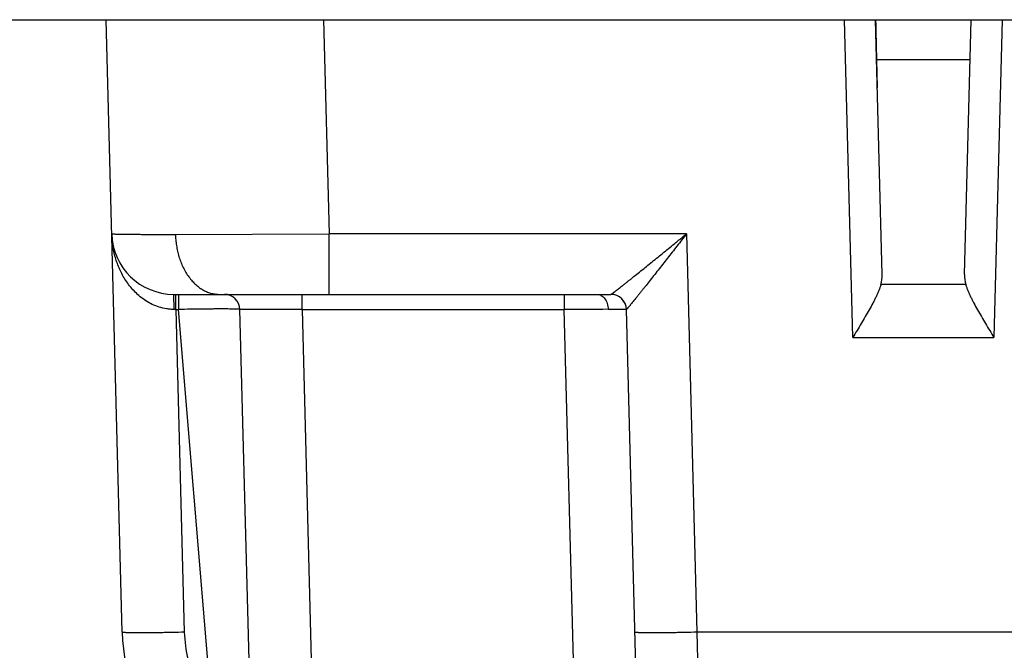
# Model space of a CAD drawing. Units: inches. Extents: x 0 to 22, y 0 to 17.
# Drawn here: x 13.7 to 14, y 9 to 9.2 of the extents above; entities that cross this region are included whole.
import ezdxf

# ---------------------------------------------------------------- set-up
doc = ezdxf.new("R2010")
doc.units = ezdxf.units.IN
doc.header["$LTSCALE"] = 1.21
doc.header["$MEASUREMENT"] = 0
doc.layers.get('0').update_dxf_attribs({"linetype": 'CONTINUOUS'})
doc.layers.add('14_ASSEM_MEM', color=7, linetype='CONTINUOUS')

msp = doc.modelspace()

# ---------------------------------------------------------------- linework, layer by layer
at = {"color": 7, "linetype": 'Continuous'}
msp.add_line((13.3507618056, 9.230003675499999), (15.712957039, 9.230003675499999), dxfattribs=at)
at = {"layer": '14_ASSEM_MEM', "color": 7, "linetype": 'Continuous'}
for p, q in [((13.6863647037, 9.0331830586), (13.6812107745, 9.230003675499999)), ((13.9308689645, 9.1481093534), (13.9287244862, 9.230003675499999)), ((13.9573232846, 9.1481093534), (13.9594677629, 9.230003675499999)), ((13.9292968459, 9.208148295099999), (13.9291139644, 9.2172717474)), ((13.7030048195, 9.1417536755), (13.8435788192, 9.1417536755)), ((13.7293005378, 8.9437301365), (13.7242426112, 9.1368845602)), ((13.8515771689, 9.0220064135), (13.8485689788, 9.1368845602))]:
    msp.add_line(p, q, dxfattribs=at)
at = {"layer": '14_ASSEM_MEM', "color": 9, "linetype": 'Continuous'}
for p, q in [((13.7511867872, 9.230003675499999), (13.7529876857, 9.1612301365)), ((13.9214022883, 9.1278734009), (13.9187279129, 9.230003675499999)), ((13.9694643361, 9.230003675499999), (13.9667899608, 9.1278734009)), ((13.9291139644, 9.2172717474), (13.9591343656, 9.2172717474)), ((13.6830174476, 9.1611517536), (13.683011673, 9.1612301365)), ((13.7035099419, 9.1610133364), (13.7529876872, 9.1612299387)), ((13.8679246139, 9.1612301365), (13.7529876857, 9.1612301365)), ((13.7529876857, 9.1417536755), (13.7529876857, 9.1612301365)), ((13.8679246139, 9.1612301365), (13.8712776446, 9.0331830586)), ((13.9577410899, 9.1448966467), (13.9304511592, 9.1448966467)), ((13.7031322355, 9.136887851900001), (13.7030048195, 9.1417536755)), ((13.7036423308, 9.1368845602), (13.7036423308, 9.1417536755)), ((13.7045289511, 9.1417536755), (13.7045289511, 9.1368845602)), ((13.7442357577, 9.1368845602), (13.7442357577, 9.1417536755)), ((13.8285758323, 9.1417536755), (13.8285758323, 9.1368845602)), ((13.7036423308, 9.1368845602), (13.7031322355, 9.136887851900001)), ((13.7036423308, 9.1368845602), (13.7045289511, 9.1368845602)), ((13.7036423308, 9.1368845602), (13.7063578502, 9.0331830586)), ((13.7206739086, 8.9437301365), (13.7045289511, 9.1368845602)), ((13.744235758, 9.136884607899999), (13.72424261, 9.136884607899999)), ((13.7442357577, 9.1368845602), (13.8285758323, 9.1368845602)), ((13.7442357577, 9.1368845602), (13.7492936843, 8.9437301365)), ((13.833099689, 8.9641254401), (13.8285758323, 9.1368845602)), ((13.8485689788, 9.1368845602), (13.8427125345, 9.1369387111)), ((13.9214022883, 9.1278734009), (13.9667899608, 9.1278734009)), ((14.4652803773, 9.0331830586), (13.8712776446, 9.0331830586)), ((13.8712776446, 9.0331830586), (13.8715703154, 9.0164180909))]:
    msp.add_line(p, q, dxfattribs=at)
at = {"layer": '14_ASSEM_MEM', "color": 7, "linetype": 'Continuous'}
for centre, radius, start, end in [((13.7030048195, 9.1617536755), 0.02, 181.5, 270), ((13.7192443246, 9.1367536755), 0.005, 1.5, 90), ((13.8435706921, 9.1367536755), 0.005, 1.5, 90), ((13.7463441432, 9.0347536755), 0.06, 181.5, 222.4206697366999)]:
    msp.add_arc(centre, radius, start, end, dxfattribs=at)
at = {"layer": '14_ASSEM_MEM', "color": 9, "linetype": 'Continuous'}
for centre, radius, start, end in [((13.713878901, 9.1620383156), 0.0308778061, 181.6456671051, 182.1390231328), ((13.8435757973, 9.1367524523), 0.0050013913, 1.5513106944, 89.96538031080001), ((13.8455205142, 6.583235412100001), 2.5537052018, 90.0630007882, 90.3801792872), ((13.7463810589, 9.034237987000001), 0.0400367089, 181.5098477993, 206.7788602759)]:
    msp.add_arc(centre, radius, start, end, dxfattribs=at)
at = {"layer": '14_ASSEM_MEM', "color": 7, "linetype": 'Continuous'}
for centre, major_axis, ratio, start_param, end_param in [((13.927399533, 9.270304756), (-0.0019640551, 0.074999999), 0.006137006, -2.3563552024, -2.1385469142), ((13.9208653522, 9.1481163924), (-0.0040782991, 0.009492498299999999), 0.9627070506000001, -2.28179062, -1.9636667167), ((13.9673268968, 9.1481163924), (0.0040782991, 0.009492498299999999), 0.9627070506000001, -4.3195185905, -4.0013946872)]:
    msp.add_ellipse(centre, major_axis=major_axis, ratio=ratio, start_param=start_param, end_param=end_param, dxfattribs=at)
at = {"layer": '14_ASSEM_MEM', "color": 9, "linetype": 'Continuous'}
for points, knots in [([(13.6830116781, 9.1612299387), (13.6830117517, 9.1612271321), (13.6830170448, 9.161223274700001), (13.6830245404, 9.1612200208), (13.6830389739, 9.1612153316), (13.6830634083, 9.1612101403), (13.6831008924, 9.161204162899999), (13.6831488391, 9.1611982776), (13.6832073397, 9.1611924002), (13.683276342, 9.1611865914), (13.6833892706, 9.161178438099999), (13.6835565632, 9.1611687516), (13.6837885461, 9.1611579608), (13.6840619828, 9.161147480599999), (13.6843766699, 9.1611373239), (13.6847324046, 9.1611275126), (13.6851289825, 9.161118058200001), (13.6855661987, 9.1611089718), (13.6860438483, 9.1611002626), (13.6865617262, 9.1610919379), (13.6873320856, 9.1610809886), (13.68839391, 9.161068533), (13.6897848823, 9.161055668300001), (13.6913287508, 9.1610444494), (13.6930211086, 9.161034901499999), (13.6948573861, 9.1610270499), (13.6968330137, 9.1610209172), (13.6989434216, 9.161016524199999), (13.70118404, 9.161013891), (13.7027206814, 9.1610133364), (13.7035099419, 9.1610133364)], [0, 0, 0, 0, 0.0004107297, 0.0007739203999999999, 0.001257342, 0.0025974999, 0.0044440334, 0.0068001971, 0.0096668359, 0.0130438399, 0.0169306472, 0.0262302539, 0.0375579316, 0.050904832, 0.0662616436, 0.083618809, 0.1029666285, 0.124295314, 0.1475950198, 0.172855861, 0.2000679251, 0.2603059622, 0.3282057455, 0.4035685614, 0.4861718082, 0.5757928207999999, 0.6722088920999999, 0.7751972859, 0.8845352456000001, 1, 1, 1, 1]), ([(13.7031322355, 9.136887851900001), (13.7027162707, 9.136889593400001), (13.7018861568, 9.136927143), (13.7002511974, 9.1371291582), (13.6982729429, 9.1376051974), (13.6960469723, 9.1384871792), (13.6940110125, 9.139620497100001), (13.6921761693, 9.140950797), (13.690540501, 9.1424346958), (13.6890935225, 9.1440360029), (13.687823514, 9.1457283936), (13.6867202855, 9.1474925836), (13.6857729601, 9.1493127681), (13.6849735475, 9.151177583700001), (13.6840991699, 9.1537024039), (13.6833396135, 9.1569351498), (13.6830717172, 9.1595710987), (13.6830226104, 9.160885822300001)], [0, 0, 0, 0, 0.0362163463, 0.0722530993, 0.1433192158, 0.2126692538, 0.2800957995, 0.3456608646, 0.4095623229, 0.4720294725, 0.5332872178, 0.5935485874, 0.6529874131, 0.7117671405, 0.7700362002, 0.8854535954, 1, 1, 1, 1]), ([(13.7035099352, 9.1610135931), (13.7035253129, 9.1604262962), (13.7035947445, 9.1592369858), (13.7038139253, 9.1574457125), (13.7041559476, 9.1556420457), (13.7046268973, 9.153850464), (13.7052316263, 9.152098069400001), (13.7059655087, 9.150411954600001), (13.7068239298, 9.1488213533), (13.7077948892, 9.1473516232), (13.7088672715, 9.1460272449), (13.7100225254, 9.1448654038), (13.7112435418, 9.1438818802), (13.7125084056, 9.1430838921), (13.7137987369, 9.142477129), (13.7150936427, 9.1420552499), (13.7163751107, 9.1418086802), (13.7172258419, 9.1417536755), (13.7176423851, 9.1417536755)], [0, 0, 0, 0, 0.0671133003, 0.1359860678, 0.2060183853, 0.2766683302, 0.3474156159, 0.4175813634, 0.4865056479, 0.5536347047, 0.6185173881, 0.6808561523000001, 0.7404518494, 0.7972457528, 0.8512940576000001, 0.9029174496, 0.9524158767, 1, 1, 1, 1]), ([(13.8435788192, 9.1417536755), (13.8435830915, 9.1417536755), (13.8435939525, 9.1417566699), (13.8436127209, 9.1417644101), (13.8436377775, 9.1417770662), (13.8436689024, 9.1417944925), (13.8437060471, 9.1418167918), (13.8437676392, 9.1418555826), (13.8438587834, 9.141916171), (13.8439845434, 9.1420031962), (13.844132029, 9.142108182100001), (13.8443003189, 9.1422304966), (13.8444884547, 9.142369456900001), (13.8446954907, 9.1425243139), (13.8450070633, 9.142759769), (13.8454365164, 9.143088409099999), (13.8459953785, 9.1435207898), (13.8466080674, 9.1439987917), (13.8472681739, 9.144517065599999), (13.8479699733, 9.1450707651), (13.8487084658, 9.1456554541), (13.8494789666, 9.146267485900001), (13.8502773254, 9.1469037625), (13.8513885253, 9.1477920265), (13.85282481, 9.1489448614), (13.8545952106, 9.1503707621), (13.8564177001, 9.1518448558), (13.8582810794, 9.1533561665), (13.8601761811, 9.1548961631), (13.8620950476, 9.1564582294), (13.8637058326, 9.1577710874), (13.8650002334, 9.1588297429), (13.8662991375, 9.1598957288), (13.8672735724, 9.1606968389), (13.8679246139, 9.1612301365)], [0, 0, 0, 0, 0.0004109959, 0.0010625046, 0.0019606815, 0.0031055157, 0.0044952242, 0.0061273913, 0.0101078134, 0.0150223787, 0.020839429, 0.0275230783, 0.0350360772, 0.0433396562, 0.052394903, 0.0726054374, 0.0953616751, 0.1203696319, 0.1473618835, 0.1760981811, 0.2063656699, 0.2379758561, 0.2707592125, 0.3045759969, 0.374830005, 0.4479334293, 0.5232600571, 0.6003252329, 0.678738921, 0.7581740968, 0.8383525812999999, 0.8786464428, 0.9190394495, 1, 1, 1, 1]), ([(13.8679246139, 9.1612301365), (13.8674108237, 9.1605637708), (13.8663803536, 9.1592370774), (13.8648323318, 9.1572577264), (13.8632923567, 9.1552929355), (13.8617669967, 9.1533474426), (13.8602606736, 9.1514288706), (13.8587786536, 9.1495462098), (13.8573290846, 9.147708911799999), (13.8559235837, 9.145927800199999), (13.8547815445, 9.1444880947), (13.8538981075, 9.1433778103), (13.8532635842, 9.1425821437), (13.8526512804, 9.141816289), (13.8520642231, 9.141084409), (13.8515059667, 9.140391183), (13.8509808618, 9.1397415919), (13.8504935988, 9.1391414284), (13.8501131182, 9.1386753539), (13.8498313977, 9.1383323439), (13.8496391342, 9.1380993393), (13.8494604877, 9.1378839875), (13.8492962443, 9.1376872388), (13.8491471465, 9.1375101019), (13.8490139169, 9.1373535791), (13.8488972762, 9.1372185938), (13.8487979051, 9.137105994299999), (13.8487258413, 9.1370267914), (13.8486770659, 9.136975417), (13.8486477102, 9.1369456375), (13.8486231049, 9.1369220216), (13.8486032064, 9.1369044771), (13.8485882228, 9.1368933404), (13.8485791315, 9.1368883738), (13.8485753942, 9.136887851900001)], [0, 0, 0, 0, 0.0811661062, 0.1620412512, 0.2423874088, 0.3219691274, 0.4005095311, 0.4776790892, 0.5530886839, 0.6262548802000001, 0.6965364231, 0.7303509020000001, 0.7631202045000001, 0.7947041575, 0.8249340744, 0.8536230370000001, 0.8805602996999999, 0.9055064244, 0.928192945, 0.9385964705, 0.9483226245999999, 0.9573324475, 0.9655866661, 0.9730447765000001, 0.9796662316, 0.9854137833, 0.9902529321, 0.9941523942, 0.9957416256999999, 0.9970865018, 0.9981844896, 0.9990340509000001, 0.9996360003, 1, 1, 1, 1]), ([(13.8391794224, 9.1417536755), (13.8392924682, 9.1417536755), (13.8395199129, 9.1417381667), (13.8398570314, 9.14166884), (13.8401877318, 9.1415540428), (13.8406219111, 9.1413390846), (13.841134014, 9.1409570723), (13.8416634679, 9.1403543774), (13.8421010161, 9.139623195499999), (13.8424319868, 9.1387898937), (13.8426454365, 9.1378842827), (13.8427042193, 9.137256256), (13.8427125345, 9.1369387111)], [0, 0, 0, 0, 0.0516908133, 0.1038653778, 0.1569353762, 0.2113005048, 0.3248990358, 0.4463720007, 0.5759171166, 0.7126264794, 0.8547510329000001, 1, 1, 1, 1]), ([(13.724242612, 9.1368845304), (13.7242425085, 9.1368884845), (13.7242372563, 9.1368946439), (13.7242281433, 9.136900116), (13.7242121243, 9.1369073335), (13.7241845598, 9.1369153885), (13.7241425251, 9.1369244285), (13.7240887923, 9.1369332136), (13.7240233713, 9.136941819), (13.7239462939, 9.1369501713), (13.7238204125, 9.13696165), (13.7236342051, 9.1369748065), (13.7233763966, 9.1369887614), (13.7230731476, 9.1370015386), (13.7227249296, 9.137013084), (13.7223325226, 9.1370233281), (13.7218970837, 9.1370322626), (13.7214200795, 9.1370398657), (13.7207051563, 9.1370485037), (13.7197175742, 9.1370554288), (13.7184252986, 9.1370579754), (13.716998516, 9.1370548803), (13.7154510363, 9.137046254), (13.7138001856, 9.137032211900001), (13.7120613207, 9.1370128296), (13.7102489208, 9.1369881637), (13.7077296713, 9.1369481975), (13.7058162727, 9.1369117413), (13.7045289517, 9.1368845304)], [0, 0, 0, 0, 0.000601451, 0.001061205, 0.0016517698, 0.0032507947, 0.0054257467, 0.0081841375, 0.0115281523, 0.0154578149, 0.0199721128, 0.0307478568, 0.0438398254, 0.05922984150000001, 0.07689864910000001, 0.0968169918, 0.1189175533, 0.1431233539, 0.1693572633, 0.2276335269, 0.2932937192, 0.3658551054999999, 0.4445841597, 0.5286003418999999, 0.6168853763000001, 0.7090048839, 0.8042115954000001, 1, 1, 1, 1]), ([(13.7063578502, 9.0331830586), (13.7051456973, 9.033151339), (13.7033126266, 9.0331076874), (13.7008603642, 9.033058543400001), (13.6990128279, 9.0330265427), (13.6972004777, 9.033000597000001), (13.6954536801, 9.0329813508), (13.6938026097, 9.0329694607), (13.6922758752, 9.0329651541), (13.6908983849, 9.0329686549), (13.6896908919, 9.032979680599999), (13.6887981166, 9.0329955571), (13.6881794406, 9.0330124517), (13.6877889183, 9.0330260492), (13.6874478364, 9.0330411483), (13.6871558445, 9.0330575962), (13.6869121744, 9.033075262), (13.6867390011, 9.0330916897), (13.6866240316, 9.0331058558), (13.6865549535, 9.0331160077), (13.6864970531, 9.033126361699999), (13.6864500525, 9.033136858099999), (13.6864137096, 9.0331475207), (13.6863901015, 9.0331570641), (13.686376711, 9.0331653311), (13.6863686646, 9.0331720785), (13.6863648144, 9.033178852799999), (13.6863647037, 9.0331830586)], [0, 0, 0, 0, 0.1817314604, 0.274804689, 0.3676019804, 0.4586688138, 0.5464548668, 0.6294155127000001, 0.7061258005, 0.7752715505, 0.8358638283, 0.8871028017, 0.9090929818000001, 0.9286207081, 0.9456663877, 0.9602612187, 0.9724502831, 0.9822803409, 0.9863274237999999, 0.9898103384999999, 0.9927431286, 0.995141365, 0.9970237337000001, 0.9984162759, 0.9989430198, 0.9993694551000001, 1, 1, 1, 1]), ([(13.8712776446, 9.0331830586), (13.8699781313, 9.033149052899999), (13.8680444277, 9.033103332), (13.8654950528, 9.0330532426), (13.8636543332, 9.0330222214), (13.8618869662, 9.0329977227), (13.8602099566, 9.0329799756), (13.8586394395, 9.0329691363), (13.8571905251, 9.0329652916), (13.8558771515, 9.0329684411), (13.8547119529, 9.032978526499999), (13.8538388244, 9.032993087000001), (13.8532227189, 9.0330087791), (13.8528250757, 9.0330216645), (13.8524718367, 9.0330361486), (13.852163849, 9.033052163999999), (13.8519018429, 9.0330696628), (13.8517126152, 9.0330861684), (13.8515847727, 9.033100578600001), (13.8515065308, 9.0331110713), (13.8514401636, 9.0331218818), (13.8513856682, 9.0331329438), (13.8513430613, 9.033144307), (13.8513151211, 9.0331545304), (13.8512990562, 9.0331635277), (13.8512894729, 9.0331707706), (13.8512846218, 9.0331783345), (13.8512844981, 9.0331830586)], [0, 0, 0, 0, 0.1948295217, 0.2898905394, 0.3821576158, 0.4707437211, 0.5547973581, 0.6335107979, 0.7061278967, 0.7719515090000001, 0.8303504217000001, 0.8807658342, 0.9028263145000001, 0.9227178001999999, 0.9403927566, 0.9558112916, 0.9689380341, 0.9797466548, 0.9842753208, 0.9882185976000001, 0.9915767716, 0.9943517008, 0.9965487115, 0.9981817828, 0.9987977456999999, 0.9992917354, 1, 1, 1, 1])]:
    msp.add_open_spline(points, degree=3, knots=knots, dxfattribs=at)
at = {"layer": '14_ASSEM_MEM', "color": 7, "linetype": 'Continuous'}
for points, knots in [([(13.9304511592, 9.1448966467), (13.930358868, 9.144583340399999), (13.9301492793, 9.1439463887), (13.9297816224, 9.1429853495), (13.9293604534, 9.1419971679), (13.9288931809, 9.1409856543), (13.928386096, 9.1399540114), (13.9276564934, 9.1385402447), (13.9266742752, 9.1367438629), (13.9254233704, 9.1345652362), (13.923665757, 9.1315980848), (13.9223099067, 9.1293693853), (13.9214022883, 9.1278734009)], [0, 0, 0, 0, 0.0507166382, 0.1040595092, 0.1597351252, 0.2174833905, 0.2770553824, 0.3382187677, 0.4645087052, 0.5949270012, 0.7282959368, 1, 1, 1, 1]), ([(13.9577410899, 9.1448966467), (13.957833381, 9.1445833407), (13.9580429693, 9.1439463904), (13.9584106252, 9.1429853527), (13.9588317938, 9.1419971722), (13.959299066, 9.140985659), (13.9598061506, 9.1399540159), (13.9605357535, 9.138540249), (13.9615179717, 9.1367438664), (13.9627688771, 9.1345652389), (13.9645264912, 9.1315980862), (13.965882342, 9.1293693858), (13.9667899608, 9.1278734009)], [0, 0, 0, 0, 0.0507165827, 0.1040592929, 0.1597348665, 0.2174831298, 0.2770551048, 0.3382185129, 0.4645084885, 0.5949268393, 0.7282958326000001, 1, 1, 1, 1])]:
    msp.add_open_spline(points, degree=3, knots=knots, dxfattribs=at)
at = {"layer": '14_ASSEM_MEM', "color": 9, "linetype": 'Continuous'}
msp.add_open_spline([(13.8485753942, 9.136887851900001), (13.8485730078, 9.1368875655), (13.8485706015, 9.1368863333), (13.8485689788, 9.1368845602)], degree=3, dxfattribs=at)

doc.saveas('drawing.dxf')
